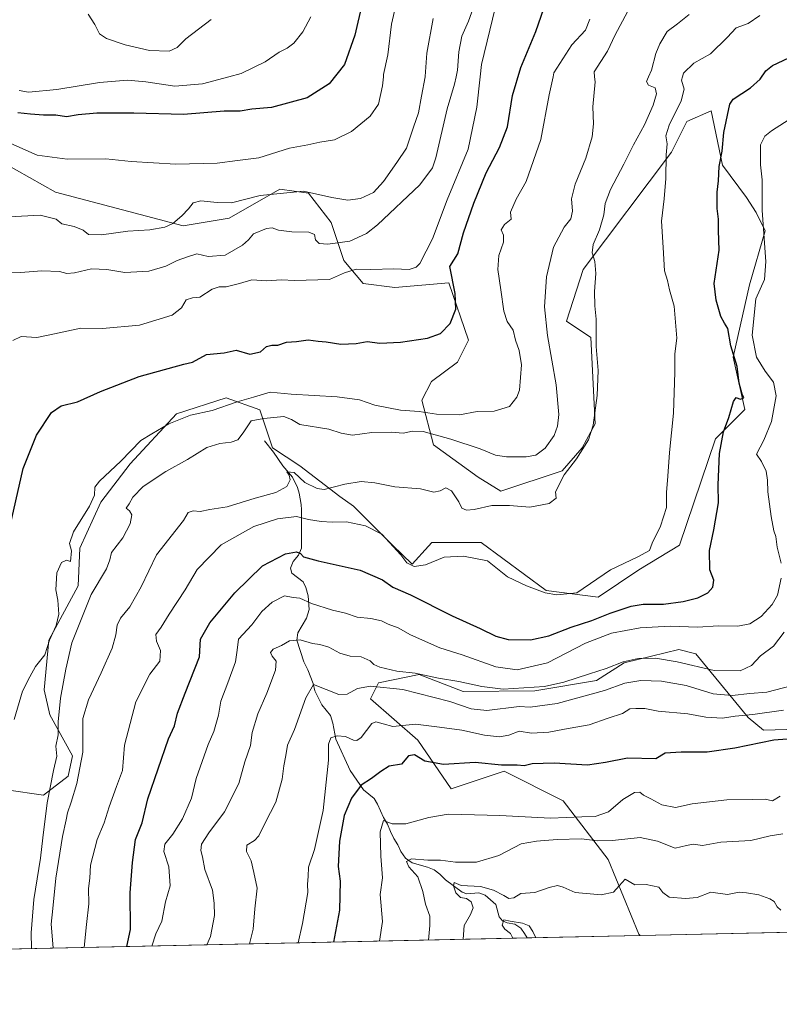
# Model space of a CAD drawing. Units: metres. Extents: x 649185 to 652549, y 4697644 to 4700026.
# Drawn here: x 650593 to 650882, y 4697649 to 4698023 of the extents above; entities that cross this region are included whole.
import ezdxf

# ---------------------------------------------------------------- set-up
doc = ezdxf.new("R2010")
doc.units = ezdxf.units.M
doc.header["$MEASUREMENT"] = 0
for name, color, linetype, lineweight in [('Arbolado forestal CxS', 92, 'Continuous', 0), ('Comarca CxS', 21, 'Continuous', 0), ('Comunidad Autónoma CxS', 142, 'Continuous', 0), ('Corriente natural lineal', 142, 'Continuous', 13), ('Curva de nivel maestra', 30, 'Continuous', 30), ('Curva de nivel normal', 30, 'Continuous', 0), ('Matorral CxS', 135, 'Continuous', 0), ('Municipio CxS', 4, 'Continuous', 0), ('Provincia CxS', 1, 'Continuous', 0)]:
    doc.layers.add(name, color=color, linetype=linetype, lineweight=lineweight)

msp = doc.modelspace()

# ---------------------------------------------------------------- linework, layer by layer
at = {"layer": 'Arbolado forestal CxS', "color": 92, "linetype": 'Continuous', "lineweight": 0, "extrusion": (0.2737285017133605, 0.005909296862125107, 0.9617888477001354), "elevation": 206648.7020691509, "flags": 128}
msp.add_lwpolyline([(4682533.782702247, -723075.7252804419), (4682533.782702247, -722747.0779566794)], dxfattribs=at)
at = {"layer": 'Arbolado forestal CxS', "color": 92, "linetype": 'Continuous', "lineweight": 0, "extrusion": (-0.03605001014112261, -0.0007780982267836958, 0.9993496842106743), "elevation": -26336.73623980623, "flags": 128}
msp.add_lwpolyline([(-4682537.023846157, 751586.8778641281), (-4682537.023846158, 751543.8865021352)], dxfattribs=at)
at = {"layer": 'Arbolado forestal CxS', "color": 92, "linetype": 'Continuous', "lineweight": 0}
for points in [[(650586.9293000001, 4697968.791099999, 868.1876999999951), (650606.6962000001, 4697957.610900001, 867.496499999994), (650655.2320999998, 4697944.815099999, 864.811600000001), (650672.6363000004, 4697947.7171, 863.4278000000049), (650691.9587000003, 4697958.785900001, 866.2335000000021), (650702.8104999998, 4697957.228700001, 865.186799999996), (650711.4304999998, 4697946.065500001, 862.7017000000051), (650716.3441000005, 4697931.603499999, 857.5611999999965), (650723.6120999996, 4697922.938300001, 854.1545999999945), (650735.7351000002, 4697921.422300001, 853.5103999999993), (650756.2402999997, 4697923.208100001, 850.4367000000057), (650763.7049000004, 4697901.347899999, 849.0700999999973), (650759.5258999999, 4697892.950099999, 848.0945000000065), (650749.5937000001, 4697885.6373, 847.1465000000027), (650746.0098000001, 4697878.530300001, 846.0570000000008), (650750.3695, 4697861.508300001, 838.3680000000023), (650767.4123999998, 4697849.2459, 836.6150999999954), (650775.9961000001, 4697843.899900001, 835.9646000000066), (650799.3624999998, 4697851.692700001, 835.558999999994), (650806.9474999999, 4697860.426300001, 835.7780999999959), (650811.8246999999, 4697869.617500001, 835.3711000000039), (650810.2670999998, 4697902.350299999, 835.7592000000004), (650800.9321, 4697908.5877, 837.6370000000024), (650807.3234999999, 4697928.179300001, 835.9707000000053), (650840.8721000003, 4697972.869899999, 829.7246000000015), (650846.6741000004, 4697984.478900001, 828.6484999999958), (650855.9373000005, 4697988.567700001, 826.7308000000049), (650860.2339000005, 4697967.9277, 825.4027999999962), (650869.3520000001, 4697955.604699999, 822.3644999999962), (650873.1256999997, 4697949.8665, 821.6996999999974), (650876.5639000004, 4697942.986500001, 820.2480999999971), (650870.5475000005, 4697922.346700001, 822.2623000000021), (650864.3261000002, 4697894.896700001, 825.1738999999943), (650868.8279999997, 4697875.045700001, 824.3956999999937), (650857.6546999998, 4697863.865900001, 826.9949000000051), (650843.9030999999, 4697823.4451, 828.5586000000039), (650828.4331, 4697813.985300001, 828.5237999999954), (650812.9628999997, 4697803.6655, 828.9545999999973), (650793.1948999995, 4697806.2457, 831.2743000000046), (650768.5460999999, 4697824.493100001, 832.3972000000067), (650749.7459000006, 4697824.4933, 832.4373999999953), (650748.4478000002, 4697823.0645, 832.1208000000044), (650742.2257000003, 4697816.2163, 830.2027999999991), (650734.7528999997, 4697823.4465, 830.244000000006), (650719.9791000001, 4697838.2805, 833.3236000000034), (650714.7779000001, 4697841.926700001, 834.3338999999978), (650699.5160999997, 4697853.546900001, 836.4603999999963), (650689.2023999998, 4697860.428099999, 837.8871000000072), (650684.3214999996, 4697874.910900001, 842.2038999999932), (650671.5373999998, 4697879.4253, 846.5987000000023), (650652.6753000002, 4697873.328299999, 846.1447999999947), (650635.0571, 4697854.408700001, 844.0169000000025), (650623.8837000001, 4697839.787699999, 844.1266999999935), (650615.8875000002, 4697822.2379, 844.0344999999943), (650615.2893000003, 4697807.967900001, 843.7220999999992), (650604.1161000002, 4697787.326900001, 844.897100000002), (650602.3967000004, 4697768.407099999, 843.5190000000002), (650604.5447000006, 4697758.947100001, 841.9955999999949), (650613.0975000003, 4697743.3029, 838.3561000000045), (650611.4385000002, 4697735.622099999, 838.2100999999967), (650602.1403000001, 4697728.3301, 841.999100000001), (650588.0932999998, 4697730.420299999, 845.5028000000021)], [(650588.0932999998, 4697730.420299999, 845.5028000000021), (650602.1403000001, 4697728.3301, 841.999100000001), (650611.4385000002, 4697735.622099999, 838.2100999999967), (650613.0975000003, 4697743.3029, 838.3561000000045), (650604.5447000006, 4697758.947100001, 841.9955999999949), (650602.3967000004, 4697768.407099999, 843.5190000000002), (650604.1161000002, 4697787.326900001, 844.897100000002), (650615.2893000003, 4697807.967900001, 843.7220999999992), (650615.8875000002, 4697822.2379, 844.0344999999943), (650623.8837000001, 4697839.787699999, 844.1266999999935), (650635.0571, 4697854.408700001, 844.0169000000025), (650652.6753000002, 4697873.328299999, 846.1447999999947), (650671.5373999998, 4697879.4253, 846.5987000000023), (650684.3214999996, 4697874.910900001, 842.2038999999932), (650689.2023999998, 4697860.428099999, 837.8871000000072), (650699.5160999997, 4697853.546900001, 836.4603999999963), (650714.7779000001, 4697841.926700001, 834.3338999999978), (650719.9791000001, 4697838.2805, 833.3236000000034), (650734.7528999997, 4697823.4465, 830.244000000006), (650742.2257000003, 4697816.2163, 830.2027999999991), (650748.4478000002, 4697823.0645, 832.1208000000044), (650749.7459000006, 4697824.4933, 832.4373999999953), (650768.5460999999, 4697824.493100001, 832.3972000000067), (650793.1948999995, 4697806.2457, 831.2743000000046), (650812.9628999997, 4697803.6655, 828.9545999999973), (650828.4331, 4697813.985300001, 828.5237999999954), (650843.9030999999, 4697823.4451, 828.5586000000039), (650857.6546999998, 4697863.865900001, 826.9949000000051), (650868.8279999997, 4697875.045700001, 824.3956999999937), (650864.3261000002, 4697894.896700001, 825.1738999999943), (650870.5475000005, 4697922.346700001, 822.2623000000021), (650876.5639000004, 4697942.986500001, 820.2480999999971), (650873.1256999997, 4697949.8665, 821.6996999999974), (650869.3520000001, 4697955.604699999, 822.3644999999962), (650860.2339000005, 4697967.9277, 825.4027999999962), (650855.9373000005, 4697988.567700001, 826.7308000000049), (650846.6741000004, 4697984.478900001, 828.6484999999958), (650840.8721000003, 4697972.869899999, 829.7246000000015), (650807.3234999999, 4697928.179300001, 835.9707000000053), (650800.9321, 4697908.5877, 837.6370000000024), (650810.2670999998, 4697902.350299999, 835.7592000000004), (650811.8246999999, 4697869.617500001, 835.3711000000039), (650806.9474999999, 4697860.426300001, 835.7780999999959), (650799.3624999998, 4697851.692700001, 835.558999999994), (650775.9961000001, 4697843.899900001, 835.9646000000066), (650767.4123999998, 4697849.2459, 836.6150999999954), (650750.3695, 4697861.508300001, 838.3680000000023), (650746.0098000001, 4697878.530300001, 846.0570000000008), (650749.5937000001, 4697885.6373, 847.1465000000027), (650759.5258999999, 4697892.950099999, 848.0945000000065), (650763.7049000004, 4697901.347899999, 849.0700999999973), (650756.2402999997, 4697923.208100001, 850.4367000000057), (650735.7351000002, 4697921.422300001, 853.5103999999993), (650723.6120999996, 4697922.938300001, 854.1545999999945), (650716.3441000005, 4697931.603499999, 857.5611999999965), (650711.4304999998, 4697946.065500001, 862.7017000000051), (650702.8104999998, 4697957.228700001, 865.186799999996), (650691.9587000003, 4697958.785900001, 866.2335000000021), (650672.6363000004, 4697947.7171, 863.4278000000049), (650655.2320999998, 4697944.815099999, 864.811600000001), (650606.6962000001, 4697957.610900001, 867.496499999994), (650586.9293000001, 4697968.791099999, 868.1876999999951)], [(650588.0932999998, 4697730.420299999, 845.5028000000021), (650602.1403000001, 4697728.3301, 841.999100000001), (650611.4385000002, 4697735.622099999, 838.2100999999967), (650613.0975000003, 4697743.3029, 838.3561000000045), (650604.5447000006, 4697758.947100001, 841.9955999999949), (650602.3967000004, 4697768.407099999, 843.5190000000002), (650604.1161000002, 4697787.326900001, 844.897100000002), (650615.2893000003, 4697807.967900001, 843.7220999999992), (650615.8875000002, 4697822.2379, 844.0344999999943), (650623.8837000001, 4697839.787699999, 844.1266999999935), (650635.0571, 4697854.408700001, 844.0169000000025), (650652.6753000002, 4697873.328299999, 846.1447999999947), (650671.5373999998, 4697879.4253, 846.5987000000023), (650684.3214999996, 4697874.910900001, 842.2038999999932), (650689.2023999998, 4697860.428099999, 837.8871000000072), (650699.5160999997, 4697853.546900001, 836.4603999999963), (650714.7779000001, 4697841.926700001, 834.3338999999978), (650719.9791000001, 4697838.2805, 833.3236000000034), (650734.7528999997, 4697823.4465, 830.244000000006), (650742.2257000003, 4697816.2163, 830.2027999999991), (650748.4478000002, 4697823.0645, 832.1208000000044), (650749.7459000006, 4697824.4933, 832.4373999999953), (650768.5460999999, 4697824.493100001, 832.3972000000067), (650793.1948999995, 4697806.2457, 831.2743000000046), (650812.9628999997, 4697803.6655, 828.9545999999973), (650828.4331, 4697813.985300001, 828.5237999999954), (650843.9030999999, 4697823.4451, 828.5586000000039), (650857.6546999998, 4697863.865900001, 826.9949000000051), (650868.8279999997, 4697875.045700001, 824.3956999999937), (650864.3261000002, 4697894.896700001, 825.1738999999943), (650870.5475000005, 4697922.346700001, 822.2623000000021), (650876.5639000004, 4697942.986500001, 820.2480999999971), (650873.1256999997, 4697949.8665, 821.6996999999974), (650869.3520000001, 4697955.604699999, 822.3644999999962), (650860.2339000005, 4697967.9277, 825.4027999999962), (650855.9373000005, 4697988.567700001, 826.7308000000049), (650846.6741000004, 4697984.478900001, 828.6484999999958), (650840.8721000003, 4697972.869899999, 829.7246000000015), (650807.3234999999, 4697928.179300001, 835.9707000000053), (650800.9321, 4697908.5877, 837.6370000000024), (650810.2670999998, 4697902.350299999, 835.7592000000004), (650811.8246999999, 4697869.617500001, 835.3711000000039), (650806.9474999999, 4697860.426300001, 835.7780999999959), (650799.3624999998, 4697851.692700001, 835.558999999994), (650775.9961000001, 4697843.899900001, 835.9646000000066), (650767.4123999998, 4697849.2459, 836.6150999999954), (650750.3695, 4697861.508300001, 838.3680000000023), (650746.0098000001, 4697878.530300001, 846.0570000000008), (650749.5937000001, 4697885.6373, 847.1465000000027), (650759.5258999999, 4697892.950099999, 848.0945000000065), (650763.7049000004, 4697901.347899999, 849.0700999999973), (650756.2402999997, 4697923.208100001, 850.4367000000057), (650735.7351000002, 4697921.422300001, 853.5103999999993), (650723.6120999996, 4697922.938300001, 854.1545999999945), (650716.3441000005, 4697931.603499999, 857.5611999999965), (650711.4304999998, 4697946.065500001, 862.7017000000051), (650702.8104999998, 4697957.228700001, 865.186799999996), (650691.9587000003, 4697958.785900001, 866.2335000000021), (650672.6363000004, 4697947.7171, 863.4278000000049), (650655.2320999998, 4697944.815099999, 864.811600000001), (650606.6962000001, 4697957.610900001, 867.496499999994), (650586.9293000001, 4697968.791099999, 868.1876999999951)], [(650889.1933000004, 4697753.4727, 802.0527000000002), (650875.8633000003, 4697753.0427, 802.7210000000051), (650869.9864999996, 4697757.9387, 805.7863000000071), (650850.1467000004, 4697782.0889, 817.3898000000045), (650843.7377000004, 4697783.790100001, 818.2458999999944), (650822.9315, 4697778.669500001, 816.3555000000051), (650812.3444999997, 4697771.972300001, 814.6591000000044), (650788.9593000002, 4697768.039899999, 816.3842000000004), (650761.6423000004, 4697767.795100001, 814.1339000000008), (650744.9133000001, 4697774.248299999, 815.5911000000052), (650729.4413000002, 4697771.067500001, 812.5684000000037), (650726.4331, 4697765.047499999, 809.2415000000037), (650744.4808999998, 4697749.245300001, 803.3509999999952), (650757.1127000004, 4697730.782299999, 798.2271000000038), (650777.2949000001, 4697737.4441, 800.0866999999998), (650799.6409, 4697726.263699999, 796.9833000000073), (650816.8295, 4697703.9025, 788.6110999999946), (650828.4313000003, 4697675.522299999, 781.5320999999968), (650828.9842999997, 4697675.005899999, 781.4159999999974), (650470.0151000004, 4697667.2567, 869.8469000000041)], [(650889.1933000004, 4697753.4727, 802.0527000000002), (650875.8633000003, 4697753.0427, 802.7210000000051), (650869.9864999996, 4697757.9387, 805.7863000000071), (650850.1467000004, 4697782.0889, 817.3898000000045), (650843.7377000004, 4697783.790100001, 818.2458999999944), (650822.9315, 4697778.669500001, 816.3555000000051), (650812.3444999997, 4697771.972300001, 814.6591000000044), (650788.9593000002, 4697768.039899999, 816.3842000000004), (650761.6423000004, 4697767.795100001, 814.1339000000008), (650744.9133000001, 4697774.248299999, 815.5911000000052), (650729.4413000002, 4697771.067500001, 812.5684000000037), (650726.4331, 4697765.047499999, 809.2415000000037), (650744.4808999998, 4697749.245300001, 803.3509999999952), (650757.1127000004, 4697730.782299999, 798.2271000000038), (650777.2949000001, 4697737.4441, 800.0866999999998), (650799.6409, 4697726.263699999, 796.9833000000073), (650816.8295, 4697703.9025, 788.6110999999946), (650828.4313000003, 4697675.522299999, 781.5320999999968), (650828.9841, 4697675.005999999, 781.4159999999974)]]:
    msp.add_polyline3d(points, dxfattribs=at)
at = {"layer": 'Comarca CxS', "color": 21, "linetype": 'Continuous', "lineweight": 0, "flags": 128}
msp.add_lwpolyline([(652000.0210000003, 4698511.964050001), (652007.2900000004, 4698410.371049999), (651937.6870000005, 4698252.474049999), (651913.2980000012, 4698195.747049999), (651867.3640000009, 4698092.399050001), (651858.5590000005, 4698025.052050003), (651850.6369999992, 4697976.931049999), (651853.0820000005, 4697937.54705), (651856.3190000008, 4697909.24705), (651859.4189999988, 4697900.406049999), (651891.4040000003, 4697819.651050001), (651884.0589999994, 4697793.295050001), (651836.8219999997, 4697700.215050002), (651834.9383796911, 4697696.72194154), (649617.0354935633, 4697648.84305095)], dxfattribs=at)
at = {"layer": 'Comunidad Autónoma CxS', "color": 142, "linetype": 'Continuous', "lineweight": 0, "flags": 128}
msp.add_lwpolyline([(652000.0210000003, 4698511.964050001), (652007.2900000004, 4698410.371049999), (651937.6870000005, 4698252.474049999), (651913.2980000012, 4698195.747049999), (651867.3640000009, 4698092.399050001), (651858.5590000005, 4698025.052050003), (651850.6369999992, 4697976.931049999), (651853.0820000005, 4697937.54705), (651856.3190000008, 4697909.24705), (651859.4189999988, 4697900.406049999), (651891.4040000003, 4697819.651050001), (651884.0589999994, 4697793.295050001), (651836.8219999997, 4697700.215050002), (651834.9383796911, 4697696.72194154), (649617.0354935633, 4697648.84305095)], dxfattribs=at)
at = {"layer": 'Corriente natural lineal', "color": 142, "linetype": 'Continuous', "lineweight": 13}
msp.add_polyline3d([(650686.1001000004, 4697863.0701, 838.5485999999946), (650689.5301000001, 4697858.8201, 837.5749000000069), (650693.0601000005, 4697853.600099999, 836.2988999999943), (650696.7200999996, 4697849.2601, 835.6454999999987), (650698.7301000003, 4697845.380100001, 834.6389999999956), (650699.3601000002, 4697843.2301, 833.8215999999958), (650700.0500999996, 4697838.840100001, 831.8689000000013), (650700.1401000004, 4697836.880100001, 831.0647000000026), (650700.2401000002, 4697822.270099999, 826.3429999999935), (650699.0900999998, 4697819.6501, 825.3552000000054), (650697.0401, 4697817.2601, 824.3372999999993), (650696.0201000003, 4697814.690099999, 823.7822000000016), (650696.4801000003, 4697812.780099999, 823.3071999999956), (650700.7901, 4697809.440099999, 822.4183000000049), (650701.8601000002, 4697807.380100001, 821.9437999999938), (650702.7901, 4697804.1501, 820.8858999999939), (650703.0900999998, 4697798.970100001, 819.660799999998), (650702.0701000001, 4697795.620100001, 818.7158999999957), (650698.7500999998, 4697790.030099999, 816.6203999999999), (650698.3701, 4697787.2601, 815.7452999999952), (650701.0500999996, 4697779.0001, 813.3628999999929), (650702.5900999998, 4697776.050100001, 812.4891000000061), (650704.5900999998, 4697770.7601, 811.4487999999984), (650705.2701000003, 4697768.0001, 810.5724999999949), (650707.9101, 4697762.720100001, 809.0296999999993), (650711.2600999996, 4697758.620100001, 807.8690999999964), (650712.0701000001, 4697755.7601, 806.9615999999951), (650713.2301000003, 4697749.600099999, 805.6071999999986), (650718.7401000002, 4697737.770099999, 802.101800000004), (650723.7500999998, 4697730.4001, 800.0056999999942), (650727.8501000004, 4697727.0601, 798.2905000000028), (650729.1601, 4697724.950099999, 797.6698000000034), (650731.3701, 4697719.870100001, 796.3932999999961), (650732.9001000002, 4697717.340100001, 795.7704999999987), (650734.0000999998, 4697714.590100001, 795.2274000000034), (650735.3201000001, 4697711.850099999, 794.4900999999954), (650736.8501000004, 4697709.530099999, 793.6079000000027), (650737.9600999998, 4697706.9901, 792.757700000002), (650739.7001, 4697704.470100001, 792.1493000000046), (650742.2801000001, 4697702.590100001, 790.9168000000063), (650748.0601000005, 4697700.9801, 790.037599999996), (650750.6300999997, 4697699.950099999, 789.1915000000009), (650752.7801000001, 4697698.290100001, 787.9772999999988), (650754.9401000004, 4697696.190099999, 787.3819999999978), (650761.3501000004, 4697691.4301, 785.8959000000032), (650763.0100999996, 4697690.880100001, 785.782600000006), (650767.6901000004, 4697691.1801, 785.545299999998), (650770.0100999996, 4697690.3101, 785.2839999999997), (650774.1601, 4697686.7401, 784.1368999999977), (650775.3901000004, 4697682.1501, 782.8555000000051), (650776.6901000004, 4697680.5701, 782.1870999999956), (650778.4101, 4697679.850099999, 781.7759999999981), (650781.2901, 4697679.2601, 781.5886000000029), (650783.5500999996, 4697677.800100001, 780.8362000000053), (650785.0100999996, 4697675.8101, 780.3549999999959), (650786.0301000001, 4697674.0801, 779.866200000004), (650786.0310000004, 4697674.078600001, 779.8656999999948)], dxfattribs=at)
at = {"layer": 'Curva de nivel maestra', "color": 30, "linetype": 'Continuous', "lineweight": 30, "flags": 128}
for points, elevation in [([(650588.8399999999, 4697827.9801), (650594.3899999997, 4697852.610099999), (650599.3799999999, 4697865.2601), (650605.1299999999, 4697873.850099999), (650608.8600000005, 4697876.460100001), (650614.9699999997, 4697877.9101), (650623.7400000002, 4697881.860099999), (650638.4199999999, 4697887.5101), (650655.4299999997, 4697892.2601), (650658.79, 4697892.960100001), (650664.0499999998, 4697895.9001), (650670.8099999997, 4697896.600099999), (650675.3799999999, 4697897.5701), (650680.5800000001, 4697896.040100001), (650684.5800000001, 4697896.940099999), (650686.9100000003, 4697898.970100001), (650688.9100000003, 4697899.530099999), (650691.1699999999, 4697899.4801), (650694.5, 4697900.550100001), (650698.3200000003, 4697900.860099999), (650702.7800000003, 4697901.520099999), (650706.5800000001, 4697900.950099999), (650709.6100000005, 4697900.6801), (650715.1299999999, 4697899.840100001), (650721, 4697900.090100001), (650725.1100000005, 4697900.880100001), (650730, 4697900.290100001), (650737.8200000003, 4697900.670100001), (650748.1299999999, 4697902.100099999), (650753.0700000003, 4697903.880100001), (650756.7100000001, 4697907.7401), (650758.8700000001, 4697913.200099999), (650758.5999999996, 4697919.0601), (650756.5599999997, 4697929.350099999), (650759.6500000004, 4697934.190099999), (650761.7400000002, 4697942.2301), (650765.7800000003, 4697953.5101), (650770.4600000001, 4697965.020099999), (650775.5499999998, 4697974.640100001), (650778.5099999999, 4697982.530099999), (650780.4199999999, 4697994.4001), (650783.6399999997, 4698005.040100001), (650789.3600000005, 4698018.770099999), (650793.4199999999, 4698030.350099999)], 850), ([(650723.25, 4698029.370100001), (650720.5199999996, 4698017.340100001), (650716.5599999997, 4698006.210100001), (650710.7699999996, 4697998.800100001), (650702.3399999999, 4697993.4901), (650688.79, 4697989.8201), (650681.3399999999, 4697989.170100001), (650676.9299999997, 4697988.460100001), (650670.7599999999, 4697988.460100001), (650655.3799999999, 4697987.110099999), (650636.4500000002, 4697987.630100001), (650622.3200000003, 4697987.690099999), (650615.2300000006, 4697987.020099999), (650610.9000000004, 4697986.280099999), (650606.79, 4697986.9101), (650602.1500000004, 4697986.9101), (650597.1799999997, 4697987.300100001), (650592.3799999999, 4697987.8201)], 875), ([(650633.7723000003, 4697670.791999999), (650635.1500000004, 4697677.3101), (650635.0199999996, 4697691.210100001), (650635.8799999999, 4697702.8201), (650637.0599999997, 4697711.5001), (650639.6200000001, 4697717.840100001), (650641.7599999999, 4697726.970100001), (650649.6500000004, 4697749.7501), (650651.9600000001, 4697754.7301), (650653.1100000005, 4697759.540100001), (650655.9600000001, 4697767.1801), (650661.4400000004, 4697780.970100001), (650661.8399999999, 4697787.720100001), (650665.3399999999, 4697793.870100001), (650674.7999999998, 4697805.340100001), (650685.3600000005, 4697815.5601), (650694.0800000001, 4697820.1601), (650698.2699999996, 4697820.920100001), (650699.8200000003, 4697820.2601), (650700.9199999999, 4697819.020099999), (650706.5599999997, 4697817.4101), (650722.4600000001, 4697813.890100001), (650731.04, 4697810.220100001), (650734.8899999997, 4697807.470100001), (650741.6200000001, 4697804.5801), (650757.5499999998, 4697796.530099999), (650768.2000000002, 4697791.710100001), (650774.0800000001, 4697788.860099999), (650778.79, 4697787.520099999), (650787.3300000001, 4697787.4801), (650794.29, 4697788.9301), (650802.7599999999, 4697792.2601), (650810.5800000001, 4697794.800100001), (650817.5800000001, 4697797.520099999), (650825.5800000001, 4697800.2501), (650830.1200000001, 4697801.040100001), (650837.8700000001, 4697800.950099999), (650845.29, 4697802.0001), (650850.9400000004, 4697803.450099999), (650854.7300000006, 4697805.340100001), (650856.5800000001, 4697807.440099999), (650856.9500000002, 4697810.0601), (650855.4199999999, 4697814.100099999), (650855.3399999999, 4697821.420100001), (650857.04, 4697829.3101), (650858.7800000003, 4697839.5801), (650858.5999999996, 4697846.3301), (650859.1399999997, 4697858.2401), (650860.7000000002, 4697866.5101), (650862.6399999997, 4697871.960100001), (650864.4199999999, 4697878.0801), (650865.4699999997, 4697879.5101), (650866.9800000006, 4697878.9901), (650868.3899999997, 4697879.380100001), (650867.7199999997, 4697880.8201), (650866.5599999997, 4697884.9901), (650865.9199999999, 4697891.350099999), (650863.4800000006, 4697899.2501), (650862.3700000001, 4697905.860099999), (650861.0199999996, 4697907.870100001), (650859.6900000004, 4697910.4001), (650857.9100000003, 4697916.5801), (650857.1600000003, 4697922.960100001), (650859.0499999998, 4697935.5801), (650858.8099999997, 4697943.050100001), (650858.8200000003, 4697947.340100001), (650858.2800000003, 4697951.390100001), (650858.25, 4697957.700099999), (650858.7100000001, 4697961.890100001), (650859.0599999997, 4697967.350099999), (650860.2100000001, 4697973.2601), (650860.8200000003, 4697980.3301), (650863.1299999999, 4697991.100099999), (650864.29, 4697993.030099999), (650870.9100000003, 4697997.3101), (650874.5800000001, 4698000.5801), (650876.7800000003, 4698003.780099999), (650879.3200000003, 4698005.8301), (650885.54, 4698008.6801)], 825), ([(650888.3099999997, 4697749.870100001), (650879.75, 4697749.300100001), (650864.9699999997, 4697746.2601), (650854.4900000002, 4697744.710100001), (650844.5199999996, 4697744.6801), (650838.4900000002, 4697744.350099999), (650834.9100000003, 4697742.2401), (650824.2000000002, 4697742.450099999), (650815.7400000002, 4697740.840100001), (650808.9100000003, 4697739.780099999), (650796.2400000002, 4697740.590100001), (650787.9100000003, 4697740.300100001), (650784.9100000003, 4697739.5001), (650782.2400000002, 4697739.7401), (650776.2400000002, 4697739.710100001), (650766.2400000002, 4697740.8201), (650754.2000000002, 4697740.0101), (650747.0700000003, 4697741.3301), (650743.2000000002, 4697743.7501), (650740.9100000003, 4697743.3201), (650738.2400000002, 4697740.110099999), (650733.54, 4697739.440099999), (650730.4199999999, 4697737.3201), (650726.8700000001, 4697734.7301), (650722.9299999997, 4697732.200099999), (650719.2199999997, 4697727.2501), (650716.4800000006, 4697720.600099999), (650714.6799999997, 4697710.870100001), (650714.1299999999, 4697701.2301), (650714.8600000005, 4697695.690099999), (650714.5999999996, 4697684.590100001), (650712.3755999999, 4697672.488800001)], 800)]:
    msp.add_lwpolyline(points, dxfattribs=dict(at, elevation=elevation))
at = {"layer": 'Curva de nivel normal', "color": 30, "linetype": 'Continuous', "lineweight": 0, "flags": 128}
for points, elevation in [([(650587.4199999999, 4697977.200099999), (650599.6399999997, 4697971.7501), (650611.0899999999, 4697970.210100001), (650625.8200000003, 4697970.270099999), (650635.4400000004, 4697969.340100001), (650652.4500000002, 4697968.2501), (650668.1799999997, 4697968.710100001), (650675.8300000001, 4697969.6601), (650684, 4697970.670100001), (650695.5800000001, 4697974.420100001), (650702.5800000001, 4697975.6501), (650707.2000000002, 4697976.640100001), (650712.7300000006, 4697977.520099999), (650719.2699999996, 4697980.720100001), (650726.2999999998, 4697986.5601), (650729.4900000002, 4697991.120100001), (650730.9800000006, 4697998.120100001), (650731.3235999999, 4698001.5), (650731.4100000003, 4698002.350099999), (650733.0700000003, 4698009.8101), (650734.4199999999, 4698021.530099999), (650738.29, 4698038.140100001)], 870), ([(650587.7999999998, 4697927.020099999), (650593.3600000005, 4697927.120100001), (650601.4199999999, 4697927.770099999), (650608.1399999997, 4697927.460100001), (650610.9299999997, 4697926.7401), (650613.9000000004, 4697926.950099999), (650620.4100000003, 4697928.520099999), (650626.1799999997, 4697928.2501), (650633.0199999996, 4697927.130100001), (650642.1699999999, 4697927.620100001), (650648.5800000001, 4697929.460100001), (650652.9100000003, 4697931.690099999), (650656.8200000003, 4697933.100099999), (650660.4500000002, 4697934.1601), (650664.7599999999, 4697933.120100001), (650671.1500000004, 4697933.720100001), (650677.79, 4697937.4901), (650680.0899999999, 4697939.5601), (650681.9400000004, 4697941.780099999), (650686.8700000001, 4697943.880100001), (650689.0700000003, 4697944.130100001), (650691.4100000003, 4697943.170100001), (650696.4699999997, 4697942.530099999), (650703, 4697942.440099999), (650705.1100000005, 4697941.5101), (650705.4800000006, 4697939.520099999), (650706.9500000002, 4697938.1601), (650710.2400000002, 4697937.880100001), (650718.5800000001, 4697938.970100001), (650724.9000000004, 4697941.9001), (650729.1500000004, 4697945.190099999), (650745.2100000001, 4697960.4901), (650750.0700000003, 4697966.860099999), (650751.3200000003, 4697970.7501), (650755.5599999997, 4697989.300100001), (650758.3899999997, 4697998.710100001), (650758.9881999996, 4698001.5), (650759.5199999996, 4698003.9801), (650760.0499999998, 4698011.020099999), (650761.1799999997, 4698017.020099999), (650763.7000000002, 4698022.6801), (650767.1399999997, 4698032.350099999)], 860), ([(650590.5, 4697901.2601), (650593.5800000001, 4697902.770099999), (650599.5499999998, 4697902.440099999), (650606.3099999997, 4697903.720100001), (650616.3099999997, 4697905.950099999), (650624.5800000001, 4697905.850099999), (650638.6500000004, 4697907.020099999), (650651.0199999996, 4697910.8301), (650654.5999999996, 4697913.6801), (650656.2999999998, 4697916.7501), (650658.7699999996, 4697917.5001), (650661.5800000001, 4697917.710100001), (650666.2400000002, 4697920.780099999), (650668.9100000003, 4697921.690099999), (650671.5800000001, 4697921.640100001), (650676.5800000001, 4697922.9301), (650681.2699999996, 4697924.3301), (650687.0199999996, 4697923.920100001), (650692.5999999996, 4697924.280099999), (650697.5800000001, 4697924.100099999), (650710.9100000003, 4697924.4101), (650716.5800000001, 4697926.950099999), (650721.0099999999, 4697928.420100001), (650726.5300000003, 4697928.210100001), (650735.3399999999, 4697928.450099999), (650741.1500000004, 4697928.200099999), (650743.8200000003, 4697929.090100001), (650745.1900000004, 4697930.540100001), (650749.9600000001, 4697939.960100001), (650755.5599999997, 4697954.6801), (650763.5700000003, 4697974.020099999), (650766.8300000001, 4697990.020099999), (650768.0960999997, 4698001.5), (650768.6100000005, 4698006.1601), (650774.9600000001, 4698032.360099999)], 855), ([(650703.7300000006, 4698024.350099999), (650700.7000000002, 4698018.5801), (650697.2400000002, 4698014.350099999), (650694.7800000003, 4698012.4001), (650691.7000000002, 4698010.840100001), (650686.4400000004, 4698007.2401), (650677.2400000002, 4698002.7401), (650672.6108999997, 4698001.5), (650662.5700000003, 4697998.8101), (650652.0099999999, 4697997.9301), (650641.0300000003, 4697999.6501), (650634.0199999996, 4698000.2501), (650623.3799999999, 4697999.380100001), (650607.1399999997, 4697996.6801), (650596.4000000004, 4697995.6501), (650592.9000000004, 4697996.3301)], 880), ([(650824.2000000002, 4698026.220100001), (650819.5199999996, 4698017.4801), (650816.5599999997, 4698011.220100001), (650811.4500000002, 4698003.360099999), (650811.6286000004, 4698001.5), (650811.8099999997, 4697999.610099999), (650810.9500000002, 4697990.050100001), (650811.2199999997, 4697983.610099999), (650810.7199999997, 4697978.6601), (650808.2800000003, 4697970.5801), (650804.2999999998, 4697960.6601), (650802.8499999996, 4697955.100099999), (650803.2000000002, 4697950.380100001), (650802.6200000001, 4697947.460100001), (650800.0800000001, 4697944.360099999), (650795.9800000006, 4697936.720100001), (650793.3899999997, 4697925.4801), (650792.5899999999, 4697914.0701), (650793.6799999997, 4697903.100099999), (650797.0300000003, 4697884.360099999), (650798.0099999999, 4697873.110099999), (650797.5499999998, 4697868.670100001), (650796.3099999997, 4697865.110099999), (650792.9000000004, 4697860.340100001), (650789.3099999997, 4697857.600099999), (650785.6200000001, 4697857.0001), (650778.1699999999, 4697857.0001), (650774.0199999996, 4697857.670100001), (650768.0899999999, 4697860.020099999), (650756.9699999997, 4697863.7301), (650746.5199999996, 4697866.610099999), (650742.3600000005, 4697866.800100001), (650738.8600000005, 4697865.9801), (650734.2400000002, 4697866.380100001), (650726.9100000003, 4697866.3101), (650719.5800000001, 4697865.190099999), (650715.2400000002, 4697865.9901), (650710.5800000001, 4697867.520099999), (650699.54, 4697869.3201), (650696.4400000004, 4697871.2501), (650693.54, 4697872.340100001), (650685.9100000003, 4697871.640100001), (650681.0599999997, 4697870.7301), (650678.0199999996, 4697866.110099999), (650675.9699999997, 4697863.530099999), (650673.5199999996, 4697862.590100001), (650669.0999999996, 4697862.140100001), (650664.2400000002, 4697860.5001), (650656.9100000003, 4697855.9801), (650648.5800000001, 4697851.470100001), (650640.04, 4697845.780099999), (650636.1299999999, 4697841.620100001), (650634.7100000001, 4697839.120100001), (650633.5700000003, 4697837.520099999), (650634.7400000002, 4697836.5001), (650635.6799999997, 4697834.960100001), (650635.0800000001, 4697831.520099999), (650632.3200000003, 4697826.2301), (650627.9900000002, 4697820.640100001), (650627.29, 4697817.800100001), (650626.0499999998, 4697814.4301), (650620.2100000001, 4697804.670100001), (650612.8200000003, 4697786.340100001), (650610.5599999997, 4697776.2401), (650608.5899999999, 4697765.2501), (650607.7199999997, 4697756.2401), (650607.6299999999, 4697751.2501), (650606.8499999996, 4697746.9801), (650607.1900000004, 4697743.2501), (650605.9000000004, 4697737.7501), (650603.5099999999, 4697725.420100001), (650601.8200000003, 4697712.140100001), (650601, 4697704.440099999), (650598.4100000003, 4697688.670100001), (650597.4500000002, 4697676.0801), (650597.5010000002, 4697670.0089)], 840), ([(650605.8213000001, 4697670.1885), (650605.4800000006, 4697673.300100001), (650604.9800000006, 4697679.280099999), (650605.6399999997, 4697685.2301), (650606.7699999996, 4697696.8101), (650609.2999999998, 4697712.670100001), (650610.7199999997, 4697719.0101), (650611.1699999999, 4697721.670100001), (650612.6600000003, 4697725.670100001), (650614.8099999997, 4697732.840100001), (650617.0499999998, 4697744.700099999), (650617.0599999997, 4697757.5001), (650619.2100000001, 4697764.5701), (650624.0199999996, 4697774.940099999), (650628.1900000004, 4697784.290100001), (650629.5899999999, 4697789.290100001), (650630.0700000003, 4697793.0001), (650631.3799999999, 4697795.700099999), (650634.8899999997, 4697800.0001), (650639.2699999996, 4697807.530099999), (650645.1200000001, 4697819.790100001), (650655.3899999997, 4697832.8201), (650657.0899999999, 4697835.8201), (650659, 4697836.440099999), (650661.6200000001, 4697836.220100001), (650665.3300000001, 4697836.9301), (650671.9600000001, 4697838.020099999), (650682.5899999999, 4697841.350099999), (650690.3899999997, 4697843.4801), (650694.5899999999, 4697845.690099999), (650695.8499999996, 4697848.280099999), (650695.54, 4697850.0801), (650694.5999999996, 4697851.270099999), (650697.4400000004, 4697850.9901), (650701.4699999997, 4697847.2301), (650706.1600000003, 4697844.960100001), (650708.8499999996, 4697844.590100001), (650716.6399999997, 4697846.630100001), (650722.9500000002, 4697847.5701), (650728.0899999999, 4697847.0701), (650735.6500000004, 4697845.630100001), (650745.4100000003, 4697844.8101), (650750.54, 4697843.590100001), (650752.9600000001, 4697844.030099999), (650755.1200000001, 4697845.2301), (650757.2400000002, 4697844.090100001), (650760.0300000003, 4697839.9301), (650761.1799999997, 4697837.540100001), (650762.9100000003, 4697836.7401), (650765.9100000003, 4697836.9801), (650772.5800000001, 4697838.5001), (650779.2400000002, 4697838.5601), (650786.9800000006, 4697837.850099999), (650794.3200000003, 4697839.3201), (650797, 4697841.340100001), (650796.7599999999, 4697843.670100001), (650800.04, 4697850.220100001), (650804.7999999998, 4697856.220100001), (650809.3399999999, 4697863.4801), (650811.0999999996, 4697869.040100001), (650812.6600000003, 4697880.380100001), (650813.04, 4697889.800100001), (650812.2000000002, 4697898.960100001), (650812.2800000003, 4697909.380100001), (650811.7699999996, 4697914.450099999), (650811.6399999997, 4697919.8101), (650812.0999999996, 4697926.6801), (650811.7699999996, 4697931.2601), (650810.7000000002, 4697934.630100001), (650811.1299999999, 4697937.770099999), (650813.4900000002, 4697943.3101), (650815.2000000002, 4697949.020099999), (650815.7199999997, 4697953.350099999), (650817.6900000004, 4697958.6801), (650822.8200000003, 4697968.350099999), (650826.4500000002, 4697975.6601), (650830.6799999997, 4697983.2601), (650833.9600000001, 4697990.6601), (650835.1500000004, 4697995.0601), (650834.6399999997, 4697997.340100001), (650832.2000000002, 4697998.3101), (650831.3600000005, 4697999.6801), (650832.1937999995, 4698001.5), (650833.3300000001, 4698003.9801), (650834.8899999997, 4698010.350099999), (650836.5199999996, 4698014.020099999), (650839.2000000002, 4698018.6801), (650843.1699999999, 4698021.6801), (650847.5499999998, 4698025.2401)], 835), ([(650874.4500000002, 4698024.800100001), (650870.0700000003, 4698021.8201), (650865.4500000002, 4698020.100099999), (650862.0300000003, 4698016.470100001), (650855.7199999997, 4698010.280099999), (650849.3600000005, 4698006.670100001), (650845.4600000001, 4698002.920100001), (650845.0258999999, 4698001.5), (650844.6500000004, 4698000.270099999), (650845.6799999997, 4697996.790100001), (650844.54, 4697992.3201), (650839.9500000002, 4697983.110099999), (650838.7999999998, 4697979.110099999), (650839.2400000002, 4697976.0601), (650838.9199999999, 4697971.8101), (650838.79, 4697962.790100001), (650838.1100000005, 4697955.0601), (650837.0499999998, 4697946.590100001), (650837.7699999996, 4697936.540100001), (650838.29, 4697927.7301), (650839.4299999997, 4697924.090100001), (650840.0999999996, 4697920.4901), (650841.9000000004, 4697914.350099999), (650842.9600000001, 4697902.140100001), (650842.1200000001, 4697896.200099999), (650842.2199999997, 4697889.140100001), (650841.7000000002, 4697873.670100001), (650840.1399999997, 4697858.670100001), (650839.5199999996, 4697849.670100001), (650839, 4697843.460100001), (650839.04, 4697837.720100001), (650836.6900000004, 4697830.6601), (650833.5899999999, 4697824.220100001), (650832.4800000006, 4697821.340100001), (650828.0899999999, 4697819.0101), (650817.7000000002, 4697814.090100001), (650804.9100000003, 4697805.3201), (650797.3099999997, 4697804.5601), (650792.8200000003, 4697805.350099999), (650785.7400000002, 4697807.9801), (650778.4800000006, 4697811.4101), (650770.9100000003, 4697817.4801), (650761.8300000001, 4697819.2401), (650754.4000000004, 4697818.890100001), (650747.3200000003, 4697815.940099999), (650743.04, 4697815.270099999), (650740.2999999998, 4697816.670100001), (650737.9900000002, 4697819.710100001), (650730.6900000004, 4697827.600099999), (650724.5999999996, 4697830.780099999), (650717.3200000003, 4697832.2401), (650711.8300000001, 4697832.130100001), (650707.6299999999, 4697832.390100001), (650702.9000000004, 4697833.220100001), (650698.25, 4697834.2601), (650691.1299999999, 4697833.440099999), (650682.0300000003, 4697830.530099999), (650669.6600000003, 4697823.5801), (650660.5, 4697814.1501), (650655.9400000004, 4697806.440099999), (650649.9000000004, 4697797.200099999), (650646.8200000003, 4697792.2401), (650644.8499999996, 4697789.4301), (650645.0499999998, 4697786.890100001), (650646.6100000005, 4697783.3101), (650646.3300000001, 4697779.340100001), (650642.54, 4697774.380100001), (650637.1900000004, 4697763.8201), (650632.9299999997, 4697747.360099999), (650632.1699999999, 4697737.770099999), (650629.8600000005, 4697731.6601), (650627.0800000001, 4697723.950099999), (650625.2000000002, 4697717.790100001), (650622.54, 4697711.450099999), (650620.0300000003, 4697701.780099999), (650619.7599999999, 4697696.860099999), (650619.2699999996, 4697692.850099999), (650619.2999999998, 4697687.0101), (650618.4100000003, 4697679.170100001), (650617.5237999996, 4697670.441099999)], 830), ([(650665.9100000003, 4698023.270099999), (650656.2400000002, 4698015.960100001), (650652.9100000003, 4698012.670100001), (650649.8799999999, 4698011.220100001), (650642.4600000001, 4698011.540100001), (650633.2000000002, 4698013.640100001), (650626, 4698016.040100001), (650623.4400000004, 4698017.850099999), (650621.6600000003, 4698021.380100001), (650619.0700000003, 4698025.360099999)], 885), ([(650586.6799999997, 4697948.130100001), (650600.8600000005, 4697948.860099999), (650606.9000000004, 4697947.370100001), (650609.0199999996, 4697945.590100001), (650613.8099999997, 4697944.6501), (650617.1399999997, 4697943.2301), (650619.2199999997, 4697941.550100001), (650624.2100000001, 4697941.4801), (650634.2300000006, 4697942.7601), (650642.5700000003, 4697943.360099999), (650648.2400000002, 4697944.390100001), (650651.2400000002, 4697945.770099999), (650654.6699999999, 4697948.610099999), (650657.2800000003, 4697951.340100001), (650659, 4697953.600099999), (650661.9100000003, 4697954.290100001), (650668.1500000004, 4697953.7401), (650673.5300000003, 4697953.600099999), (650684.4299999997, 4697956.420100001), (650700.9800000006, 4697957.970100001), (650711.7999999998, 4697955.5701), (650717.8499999996, 4697954.630100001), (650722.6600000003, 4697955.2601), (650727.5300000003, 4697957.520099999), (650731.4199999999, 4697961.6801), (650736.4699999997, 4697968.860099999), (650740.1399999997, 4697974.420100001), (650742.7599999999, 4697982.350099999), (650744.75, 4697987.790100001), (650745.7999999998, 4697994.120100001), (650747.1670000004, 4698001.5), (650747.1799999997, 4698001.5701), (650747.8300000001, 4698010.5101), (650750.2599999999, 4698023.640100001)], 865), ([(650809.8200000003, 4698023.460100001), (650808.1500000004, 4698019.280099999), (650803.0199999996, 4698013.6601), (650796.1600000003, 4698003.020099999), (650795.8356, 4698001.5), (650794.3799999999, 4697994.6801), (650791.2300000006, 4697977.6801), (650785.6799999997, 4697961.6801), (650781.7999999998, 4697955.020099999), (650779.7199999997, 4697950.020099999), (650779.9699999997, 4697947.340100001), (650777.4000000004, 4697945.3101), (650776.1799999997, 4697943.340100001), (650777.0199999996, 4697941.350099999), (650776.9699999997, 4697938.6801), (650775.1900000004, 4697933.610099999), (650774.8200000003, 4697928.280099999), (650776.0499999998, 4697920.460100001), (650777.0999999996, 4697912.4101), (650778.3899999997, 4697908.420100001), (650780.6399999997, 4697905.190099999), (650781.6100000005, 4697901.380100001), (650783.0099999999, 4697897.4901), (650783.8799999999, 4697892.040100001), (650783.04, 4697882.340100001), (650782.1200000001, 4697879.6601), (650779.3200000003, 4697876.110099999), (650773.4500000002, 4697874.3101), (650767.0099999999, 4697874.2301), (650760.2400000002, 4697873.040100001), (650751.5800000001, 4697873.2601), (650744.9100000003, 4697874.280099999), (650737.9100000003, 4697874.790100001), (650728.1500000004, 4697876.6501), (650722.2100000001, 4697878.630100001), (650713.8200000003, 4697879.880100001), (650696.2400000002, 4697880.850099999), (650688.3399999999, 4697881.600099999), (650681.9500000002, 4697879.720100001), (650675.7800000003, 4697877.9101), (650666.2199999997, 4697874.630100001), (650657.9400000004, 4697872.860099999), (650649.7599999999, 4697869.610099999), (650643.3099999997, 4697865.720100001), (650639.0700000003, 4697863.170100001), (650631.4500000002, 4697855.340100001), (650623.3499999996, 4697847.7601), (650621.6600000003, 4697845.530099999), (650621.4900000002, 4697842.4101), (650619.5599999997, 4697838.2601), (650613.5199999996, 4697828.440099999), (650611.9900000002, 4697824.100099999), (650612.7999999998, 4697821.220100001), (650612.3099999997, 4697817.1801), (650610.8300000001, 4697817.700099999), (650608.9000000004, 4697816.8301), (650607.1699999999, 4697812.880100001), (650606.7599999999, 4697806.390100001), (650607.5099999999, 4697802.540100001), (650607.8899999997, 4697797.130100001), (650606.9199999999, 4697792.870100001), (650604.4400000004, 4697787.340100001), (650602.5599999997, 4697781.670100001), (650599.1100000005, 4697777.340100001), (650596.8700000001, 4697773.340100001), (650594.0999999996, 4697767.950099999), (650590.9400000004, 4697757.110099999)], 845), ([(650891.9500000002, 4697989.290100001), (650878.9600000001, 4697980.920100001), (650876.4100000003, 4697978.9101), (650874.7000000002, 4697975.590100001), (650874.7800000003, 4697968.0801), (650875.4100000003, 4697962.3101), (650875.3399999999, 4697950.6801), (650876.7199999997, 4697931.3201), (650876.2199999997, 4697924.470100001), (650872.9900000002, 4697917.0601), (650871.6100000005, 4697903.2601), (650873.1900000004, 4697894.9001), (650876.4699999997, 4697889.5601), (650879.7300000006, 4697885.4001), (650880.7000000002, 4697880.2601), (650878.9000000004, 4697870.440099999), (650876, 4697863.350099999), (650873.25, 4697858.0801), (650875.0599999997, 4697855.290100001), (650876.8499999996, 4697851.520099999), (650877.4199999999, 4697848.110099999), (650877.5599999997, 4697843.7401), (650878.79, 4697834.3201), (650879.8600000005, 4697828.9101), (650880.5700000003, 4697826.6601), (650881.0599999997, 4697822.6601), (650882.54, 4697816.640100001)], 820), ([(650882.6200000001, 4697810.870100001), (650881.1500000004, 4697804.450099999), (650879.1299999999, 4697800.800100001), (650875, 4697796.360099999), (650870.7400000002, 4697793.450099999), (650866.1500000004, 4697792.630100001), (650858.79, 4697792.7301), (650850.8399999999, 4697792.270099999), (650840.3899999997, 4697792.640100001), (650828.9500000002, 4697791.9801), (650818.1299999999, 4697789.920100001), (650808.1699999999, 4697786.100099999), (650793.6900000004, 4697778.6601), (650782.1900000004, 4697775.960100001), (650774.1100000005, 4697777.200099999), (650761.2599999999, 4697781.690099999), (650752.8200000003, 4697784.4101), (650741.6299999999, 4697789.380100001), (650736.9199999999, 4697792.0001), (650733.2199999997, 4697793.390100001), (650730.5700000003, 4697794.640100001), (650726.6200000001, 4697795.5601), (650721.4199999999, 4697796.020099999), (650716.9600000001, 4697797.5801), (650711.9299999997, 4697798.700099999), (650704.0599999997, 4697801.300100001), (650699.5300000003, 4697803.2601), (650697.0199999996, 4697803.4801), (650693.7599999999, 4697804.190099999), (650689.0099999999, 4697801.7301), (650685.0999999996, 4697798.210100001), (650681.3600000005, 4697793.1601), (650676.25, 4697787.670100001), (650675.7599999999, 4697783.460100001), (650675.1100000005, 4697779.020099999), (650672.2000000002, 4697771.030099999), (650669.4699999997, 4697764.140100001), (650668.6600000003, 4697758.8301), (650666.9299999997, 4697752.590100001), (650664.75, 4697747.620100001), (650660.1100000005, 4697734.670100001), (650658.4199999999, 4697727.2501), (650654.9699999997, 4697719.3201), (650651.2800000003, 4697713.5801), (650648.2199999997, 4697709.7501), (650647.8700000001, 4697706.970100001), (650649.7800000003, 4697701.0801), (650650.3200000003, 4697693.890100001), (650648.5, 4697687.860099999), (650647.0599999997, 4697680.4001), (650644.7699999996, 4697675.640100001), (650643.3194000004, 4697670.9979)], 820), ([(650883.7400000002, 4697790.380100001), (650879.7400000002, 4697785.0101), (650874.7599999999, 4697781.340100001), (650871.3300000001, 4697777.670100001), (650867.0099999999, 4697775.600099999), (650857.1799999997, 4697775.7601), (650843.0899999999, 4697779.0701), (650834.8200000003, 4697780.440099999), (650828.2800000003, 4697780.280099999), (650822.5499999998, 4697779.050100001), (650816.0999999996, 4697776.5001), (650809.7100000001, 4697774.520099999), (650799.9100000003, 4697771.300100001), (650792.5800000001, 4697769.700099999), (650776.9299999997, 4697768.640100001), (650768.7599999999, 4697769.6801), (650759.9900000002, 4697771.630100001), (650752.3099999997, 4697772.9101), (650743.4299999997, 4697774.7401), (650736.4900000002, 4697775.5701), (650730.0099999999, 4697777.020099999), (650727.6900000004, 4697778.100099999), (650726.3600000005, 4697779.450099999), (650722.8499999996, 4697780.940099999), (650718.6600000003, 4697781.220100001), (650714.7699999996, 4697782.390100001), (650710.5999999996, 4697784.5801), (650707.1699999999, 4697785.6601), (650704.3300000001, 4697786.0601), (650699.6600000003, 4697787.4001), (650695.6799999997, 4697787.0601), (650692.6600000003, 4697785.3201), (650689.4600000001, 4697783.870100001), (650688.4000000004, 4697782.610099999), (650689, 4697781.2301), (650690.5899999999, 4697779.370100001), (650690.3300000001, 4697775.880100001), (650687.0099999999, 4697767.130100001), (650683.5899999999, 4697759.2301), (650681.4800000006, 4697752.1601), (650680.75, 4697747.270099999), (650678.6500000004, 4697741.100099999), (650676.3200000003, 4697732.8301), (650670.9100000003, 4697722.040100001), (650665.0099999999, 4697714.0101), (650662.2199999997, 4697709.670100001), (650661.9199999999, 4697707.3301), (650662.6100000005, 4697704.9101), (650663.4100000003, 4697700.120100001), (650666.4199999999, 4697692.270099999), (650666.9900000002, 4697687.290100001), (650667.1200000001, 4697682.6601), (650665.6399999997, 4697674.5801), (650664.2007999998, 4697671.4487)], 815), ([(650886.4000000004, 4697769.9301), (650877.1200000001, 4697767.4901), (650870.6399999997, 4697767.0601), (650863.9000000004, 4697766.3201), (650856.7599999999, 4697766.850099999), (650846.4699999997, 4697770.0001), (650837.0999999996, 4697771.710100001), (650829.2400000002, 4697771.9301), (650823.1600000003, 4697770.9901), (650815.3799999999, 4697768.130100001), (650797.3600000005, 4697763.170100001), (650787.0999999996, 4697761.840100001), (650782.9100000003, 4697762.090100001), (650770.6900000004, 4697760.620100001), (650764.6699999999, 4697761.2301), (650756.6600000003, 4697763.960100001), (650738.7699999996, 4697768.5601), (650726.4299999997, 4697769.8301), (650721.5599999997, 4697768.940099999), (650717.5300000003, 4697766.7401), (650714.4000000004, 4697766.6601), (650704.8200000003, 4697770.470100001), (650701.8799999999, 4697765.370100001), (650697.4800000006, 4697753.340100001), (650694.9000000004, 4697747.340100001), (650694.2999999998, 4697743.390100001), (650693.4400000004, 4697739.530099999), (650692.9100000003, 4697734.390100001), (650690.4299999997, 4697725.670100001), (650686.3499999996, 4697717.8301), (650684.0199999996, 4697712.9301), (650682.3600000005, 4697711.0801), (650679.4400000004, 4697709.3201), (650679.29, 4697706.9901), (650681.0899999999, 4697703.340100001), (650682.0999999996, 4697699.0101), (650683.3399999999, 4697693.0101), (650682.4500000002, 4697685.200099999), (650681.7999999998, 4697677.360099999), (650680.5700000003, 4697672.340100001), (650680.4162, 4697671.798699999)], 810), ([(650698.9102999996, 4697672.197899999), (650700.5599999997, 4697679.520099999), (650702.6600000003, 4697691.4001), (650702.4900000002, 4697694.5701), (650702.7800000003, 4697697.4801), (650702.9100000003, 4697701.0001), (650705.1699999999, 4697707.6601), (650708.4199999999, 4697722.4801), (650710.4199999999, 4697741.710100001), (650710.4900000002, 4697747.7401), (650711.3200000003, 4697750.110099999), (650713.8099999997, 4697750.920100001), (650716.9100000003, 4697750.610099999), (650719.9800000006, 4697749.2601), (650721.2400000002, 4697749.110099999), (650722.8899999997, 4697750.290100001), (650727, 4697755.6501), (650728.5300000003, 4697756.190099999), (650731.2400000002, 4697755.440099999), (650734.9000000004, 4697754.520099999), (650743.54, 4697755.4001), (650752.7199999997, 4697754.220100001), (650761.2000000002, 4697753.0601), (650769.75, 4697751.1801), (650775.54, 4697750.5601), (650779.0899999999, 4697751.2401), (650782.9400000004, 4697752.670100001), (650787.6900000004, 4697751.940099999), (650794.2800000003, 4697752.280099999), (650800.2100000001, 4697753.450099999), (650809.5800000001, 4697755.120100001), (650816.8200000003, 4697757.690099999), (650822.29, 4697759.460100001), (650825.0999999996, 4697761.140100001), (650827.29, 4697761.290100001), (650830.7199999997, 4697761.3301), (650835.7999999998, 4697760.280099999), (650847.1399999997, 4697759.2301), (650853.9299999997, 4697758.020099999), (650860.3300000001, 4697757.600099999), (650865.1399999997, 4697758.4001), (650871.7599999999, 4697759.0601), (650883.4800000006, 4697760.6801)], 805), ([(650882.2100000001, 4697727.940099999), (650879.3600000005, 4697726.2401), (650876.5199999996, 4697726.8201), (650871.8799999999, 4697726.7601), (650861.8700000001, 4697726.590100001), (650848.7400000002, 4697725.110099999), (650842.4500000002, 4697723.710100001), (650837.2199999997, 4697724.640100001), (650833.0800000001, 4697727.0101), (650830.2599999999, 4697728.4101), (650828.8200000003, 4697729.460100001), (650826.7999999998, 4697729.360099999), (650822.3300000001, 4697726.7301), (650816.9400000004, 4697722.030099999), (650811.8600000005, 4697720.270099999), (650806.7400000002, 4697720.170100001), (650794.8799999999, 4697719.640100001), (650775.6299999999, 4697720.6601), (650761.1799999997, 4697721.050100001), (650755.9100000003, 4697721.1601), (650748.5800000001, 4697719.890100001), (650739.8499999996, 4697717.420100001), (650734.6699999999, 4697717.450099999), (650731.3600000005, 4697718.700099999), (650730.1500000004, 4697714.440099999), (650730.3799999999, 4697705.1801), (650730.9500000002, 4697696.9001), (650730.1399999997, 4697690.5701), (650731.0599999997, 4697680.340100001), (650729.8399999999, 4697672.865700001)], 795), ([(650883.2400000002, 4697713.630100001), (650878.4500000002, 4697712.880100001), (650871, 4697711.100099999), (650859.6799999997, 4697710.440099999), (650852.6399999997, 4697709.1801), (650849.1100000005, 4697709.6801), (650846.5800000001, 4697709.280099999), (650842.25, 4697708.270099999), (650835.54, 4697710.9001), (650828.9400000004, 4697712.2601), (650818.5, 4697711.100099999), (650812.7000000002, 4697711.030099999), (650806.7199999997, 4697711.790100001), (650797.3600000005, 4697711.5601), (650789.5199999996, 4697710.880100001), (650783.6799999997, 4697709.9001), (650775.1799999997, 4697705.440099999), (650766.79, 4697702.950099999), (650758.7699999996, 4697702.840100001), (650753.1200000001, 4697703.610099999), (650748.2199999997, 4697703.600099999), (650742.0800000001, 4697704.110099999), (650740.1600000003, 4697703.200099999), (650740.9600000001, 4697701.0801), (650744.4199999999, 4697697.3101), (650746.4000000004, 4697691.720100001), (650747.2999999998, 4697686.9801), (650748.9600000001, 4697682.390100001), (650748.9800000006, 4697678.840100001), (650748.5202000003, 4697673.268999999)], 790), ([(650882.4800000006, 4697684.5801), (650881.0999999996, 4697685.860099999), (650879.8899999997, 4697687.880100001), (650878.2800000003, 4697688.9801), (650874.1200000001, 4697690.420100001), (650869.4600000001, 4697691.170100001), (650866.5800000001, 4697691.440099999), (650862.2400000002, 4697690.640100001), (650855.9100000003, 4697691.5001), (650850.6600000003, 4697689.4801), (650846.2699999996, 4697689.090100001), (650840.0099999999, 4697689.630100001), (650837.5599999997, 4697691.380100001), (650836.1100000005, 4697693.4101), (650831.2800000003, 4697694.440099999), (650826.9100000003, 4697694.2301), (650823.2400000002, 4697696.390100001), (650820.9500000002, 4697693.950099999), (650818.8600000005, 4697691.520099999), (650814.1299999999, 4697690.520099999), (650804.2999999998, 4697691.4001), (650799.6399999997, 4697693.4101), (650797.5700000003, 4697694.050100001), (650794.3899999997, 4697693.2501), (650788.9100000003, 4697691.360099999), (650783.5800000001, 4697691.0001), (650780.9100000003, 4697689.390100001), (650779.04, 4697689.0701), (650777.0800000001, 4697690.2401), (650773.2000000002, 4697692.2601), (650768.25, 4697693.630100001), (650760.9100000003, 4697693.9901), (650758.2400000002, 4697695.170100001), (650757.9400000004, 4697693.850099999), (650758.8600000005, 4697691.290100001), (650760.6799999997, 4697689.440099999), (650762.9000000004, 4697689.120100001), (650764.7100000001, 4697687.860099999), (650765.4199999999, 4697685.4801), (650764.4199999999, 4697683.050100001), (650762.0300000003, 4697678.790100001), (650761.7099000001, 4697673.5537)], 785), ([(650780.5575000001, 4697673.9605), (650779.7199999997, 4697675.7401), (650777.5599999997, 4697677.360099999), (650776.54, 4697678.970100001), (650777.1299999999, 4697681.020099999), (650779.5800000001, 4697680.4801), (650784.2400000002, 4697679.7501), (650786.8099999997, 4697678.6601), (650788.2199999997, 4697676.5601), (650789.2662000004, 4697674.148499999)], 780)]:
    msp.add_lwpolyline(points, dxfattribs=dict(at, elevation=elevation))
at = {"layer": 'Matorral CxS', "color": 135, "linetype": 'Continuous', "lineweight": 0, "extrusion": (0.06452451084987082, 0.001392932931384244, 0.9979151503196219), "elevation": 49317.75493418423, "flags": 128}
msp.add_lwpolyline([(4682534.167487609, -750563.0640305192), (4682534.167487609, -750447.1784894083)], dxfattribs=at)
at = {"layer": 'Matorral CxS', "color": 135, "linetype": 'Continuous', "lineweight": 0}
for points in [[(650945.9515000005, 4697677.530900001, 773.1750999999931), (650828.9842999997, 4697675.005899999, 781.4159999999974), (650828.4313000003, 4697675.522299999, 781.5320999999968), (650816.8295, 4697703.9025, 788.6110999999946), (650799.6409, 4697726.263699999, 796.9833000000073), (650777.2949000001, 4697737.4441, 800.0866999999998), (650757.1127000004, 4697730.782299999, 798.2271000000038), (650744.4808999998, 4697749.245300001, 803.3509999999952), (650726.4331, 4697765.047499999, 809.2415000000037), (650729.4413000002, 4697771.067500001, 812.5684000000037), (650744.9133000001, 4697774.248299999, 815.5911000000052), (650761.6423000004, 4697767.795100001, 814.1339000000008), (650788.9593000002, 4697768.039899999, 816.3842000000004), (650812.3444999997, 4697771.972300001, 814.6591000000044), (650822.9315, 4697778.669500001, 816.3555000000051), (650843.7377000004, 4697783.790100001, 818.2458999999944), (650850.1467000004, 4697782.0889, 817.3898000000045), (650869.9864999996, 4697757.9387, 805.7863000000071), (650875.8633000003, 4697753.0427, 802.7210000000051), (650889.1933000004, 4697753.4727, 802.0527000000002)], [(650889.1933000004, 4697753.4727, 802.0527000000002), (650875.8633000003, 4697753.0427, 802.7210000000051), (650869.9864999996, 4697757.9387, 805.7863000000071), (650850.1467000004, 4697782.0889, 817.3898000000045), (650843.7377000004, 4697783.790100001, 818.2458999999944), (650822.9315, 4697778.669500001, 816.3555000000051), (650812.3444999997, 4697771.972300001, 814.6591000000044), (650788.9593000002, 4697768.039899999, 816.3842000000004), (650761.6423000004, 4697767.795100001, 814.1339000000008), (650744.9133000001, 4697774.248299999, 815.5911000000052), (650729.4413000002, 4697771.067500001, 812.5684000000037), (650726.4331, 4697765.047499999, 809.2415000000037), (650744.4808999998, 4697749.245300001, 803.3509999999952), (650757.1127000004, 4697730.782299999, 798.2271000000038), (650777.2949000001, 4697737.4441, 800.0866999999998), (650799.6409, 4697726.263699999, 796.9833000000073), (650816.8295, 4697703.9025, 788.6110999999946), (650828.4313000003, 4697675.522299999, 781.5320999999968), (650828.9841, 4697675.005999999, 781.4159999999974)]]:
    msp.add_polyline3d(points, dxfattribs=at)
at = {"layer": 'Municipio CxS', "color": 4, "linetype": 'Continuous', "lineweight": 0, "flags": 128}
msp.add_lwpolyline([(652000.0210000003, 4698511.964050001), (652007.2900000004, 4698410.371049999), (651937.6870000005, 4698252.474049999), (651913.2980000012, 4698195.747049999), (651867.3640000009, 4698092.399050001), (651858.5590000005, 4698025.052050003), (651850.6369999992, 4697976.931049999), (651853.0820000005, 4697937.54705), (651856.3190000008, 4697909.24705), (651859.4189999988, 4697900.406049999), (651891.4040000003, 4697819.651050001), (651884.0589999994, 4697793.295050001), (651836.8219999997, 4697700.215050002), (651834.9383796911, 4697696.72194154), (649617.0354935633, 4697648.84305095)], dxfattribs=at)
at = {"layer": 'Provincia CxS', "color": 1, "linetype": 'Continuous', "lineweight": 0, "flags": 128}
msp.add_lwpolyline([(652000.0210000003, 4698511.964050001), (652007.2900000004, 4698410.371049999), (651937.6870000005, 4698252.474049999), (651913.2980000012, 4698195.747049999), (651867.3640000009, 4698092.399050001), (651858.5590000005, 4698025.052050003), (651850.6369999992, 4697976.931049999), (651853.0820000005, 4697937.54705), (651856.3190000008, 4697909.24705), (651859.4189999988, 4697900.406049999), (651891.4040000003, 4697819.651050001), (651884.0589999994, 4697793.295050001), (651836.8219999997, 4697700.215050002), (651834.9383796911, 4697696.72194154), (649617.0354935633, 4697648.84305095)], dxfattribs=at)

doc.saveas('drawing.dxf')
